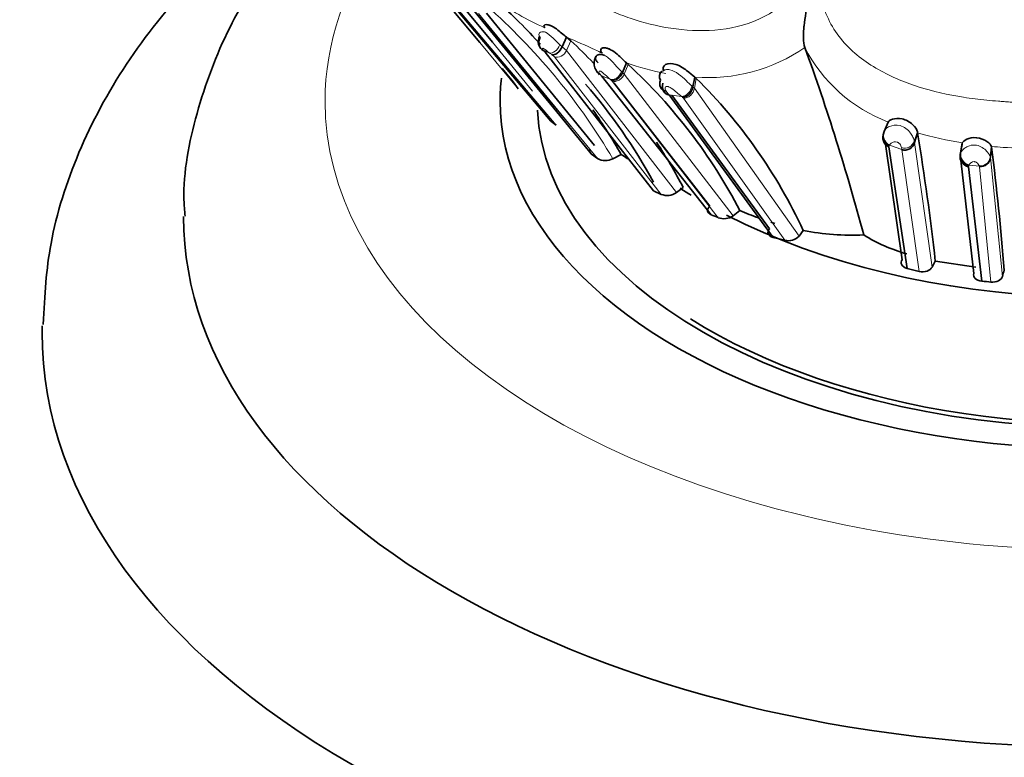
# Model space of a CAD drawing. Units: millimetres. Extents: x 0 to 1758, y 0 to 2163.
# Drawn here: x 343 to 370, y 565 to 586 of the extents above; entities that cross this region are included whole.
import ezdxf
from ezdxf import colors
from ezdxf.entities.mleader import LeaderData, LeaderLine
from ezdxf.math import Vec2, Vec3

# ---------------------------------------------------------------- set-up
doc = ezdxf.new("R2010")
doc.units = ezdxf.units.MM
doc.layers.add('DV7_Défaut', color=7, linetype='Continuous')
doc.layers.add('Défaut', color=7, linetype='Continuous')

# ---------------------------------------------------------------- blocks, each defined once
blk = doc.blocks.new('_DOT')
at = {"color": 0}
blk.add_line((0, 0), (-1, 0), dxfattribs=at)
at = {"color": 0, "const_width": 0.333}
blk.add_lwpolyline([(-0.1665, 0, 1), (0.1665, 0, 1)], format="xyb", close=True, dxfattribs=at)
blk = doc.blocks.new('SE6')
at = {"layer": 'DV7_Défaut', "color": 7, "linetype": 'Continuous', "lineweight": 35}
for p, q in [((355.547, 585.649), (352.974, 588.768)), ((354.259, 587.337), (357.558, 583.428)), ((355.164, 586.551), (355.903, 585.655)), ((355.376, 586.559), (358.705, 582.492)), ((358.79, 582.738), (355.74, 586.484)), ((358, 585.798), (357.875, 585.527)), ((358, 585.798), (358.126, 585.696)), ((357.354, 585.415), (357.395, 585.375)), ((357.395, 585.375), (360.463, 581.453)), ((364.738, 585.511), (364.737, 585.512)), ((359.694, 585.075), (359.583, 584.802)), ((359.694, 585.075), (359.745, 585.032)), ((356.177, 584.917), (356.489, 584.533)), ((356.489, 584.533), (356.628, 584.339)), ((358.984, 584.71), (362.093, 580.779)), ((362.053, 581.02), (359.337, 584.506)), ((361.624, 584.673), (361.573, 584.393)), ((361.67, 584.635), (361.624, 584.673)), ((360.899, 584.166), (363.841, 580.139)), ((363.741, 580.377), (360.975, 584.157)), ((367.093, 583.401), (366.979, 583.136)), ((367.093, 583.401), (367.085, 583.355)), ((366.97, 583.091), (366.979, 583.136)), ((366.979, 583.136), (366.992, 583.162)), ((367.927, 583.096), (367.843, 582.819)), ((367.927, 583.096), (367.922, 583.128)), ((369.193, 582.81), (369.144, 582.523)), ((369.193, 582.81), (369.184, 582.766)), ((367.496, 579.506), (367.016, 582.774)), ((367.116, 582.7), (367.632, 579.258)), ((369.184, 582.766), (369.135, 582.478)), ((369.135, 582.478), (369.144, 582.523)), ((370.018, 582.709), (369.988, 582.418)), ((370.023, 582.691), (370.018, 582.709)), ((358.705, 582.492), (358.876, 582.367)), ((359.306, 582.363), (359.548, 582.483)), ((369.517, 579.115), (369.135, 582.478)), ((369.367, 582.138), (369.746, 578.9)), ((360.463, 581.453), (360.68, 581.354)), ((361.106, 581.404), (361.301, 581.55)), ((362.713, 580.748), (362.905, 580.895)), ((364.577, 580.171), (364.696, 580.336)), ((363.84, 580.139), (364.173, 580.057)), ((368.338, 579.296), (368.427, 579.469)), ((368.431, 579.469), (369.571, 579.296)), ((367.633, 579.258), (367.972, 579.174))]:
    blk.add_line(p, q, dxfattribs=at)
at = {"layer": 'DV7_Défaut', "color": 7, "linetype": 'Continuous', "lineweight": 18}
for p, q in [((357.706, 583.309), (354.158, 587.503)), ((355.355, 586.594), (358.124, 583.285)), ((358.876, 582.367), (355.509, 586.466)), ((356.628, 584.339), (355.547, 585.649)), ((355.903, 585.655), (357.038, 584.278)), ((357.253, 585.798), (357.235, 585.823)), ((357.811, 585.585), (357.875, 585.527)), ((358.126, 585.696), (358.001, 585.426)), ((357.58, 585.309), (357.521, 585.353)), ((357.659, 585.245), (357.58, 585.308)), ((357.875, 585.527), (358.001, 585.426)), ((358.001, 585.426), (361.106, 581.404)), ((360.68, 581.354), (357.659, 585.245)), ((359.745, 585.031), (359.634, 584.759)), ((359.556, 584.827), (359.583, 584.802)), ((359.583, 584.802), (359.634, 584.759)), ((359.634, 584.759), (362.713, 580.748)), ((359.233, 584.61), (358.984, 584.71)), ((359.26, 584.587), (359.233, 584.61)), ((359.292, 584.561), (359.261, 584.587)), ((362.288, 580.696), (359.292, 584.561)), ((361.67, 584.635), (361.618, 584.355)), ((360.813, 584.277), (360.891, 584.173)), ((361.543, 584.42), (361.573, 584.393)), ((361.573, 584.393), (361.618, 584.355)), ((361.618, 584.355), (364.577, 580.171)), ((361.25, 584.123), (360.899, 584.166)), ((361.307, 584.077), (361.281, 584.099)), ((364.174, 580.057), (361.307, 584.077)), ((367.922, 583.128), (367.835, 582.861)), ((367.835, 582.861), (367.843, 582.819)), ((367.843, 582.819), (368.338, 579.296)), ((367.122, 582.727), (367.116, 582.7)), ((367.134, 582.748), (367.123, 582.727)), ((367.483, 582.62), (367.134, 582.748)), ((367.483, 582.62), (367.472, 582.676)), ((367.972, 579.174), (367.483, 582.62)), ((369.144, 582.523), (369.155, 582.548)), ((370.023, 582.69), (369.993, 582.399)), ((369.988, 582.418), (369.993, 582.399)), ((369.993, 582.399), (370.325, 579.03)), ((369.373, 582.165), (369.367, 582.138)), ((369.674, 582.149), (369.383, 582.185)), ((369.679, 582.134), (369.674, 582.149)), ((370.002, 578.876), (369.679, 582.134))]:
    blk.add_line(p, q, dxfattribs=at)
for centre, radius, start, end in [((360.718, 593.519), 8.166, 234.3145, 245.8949), ((344.05, 573.415), 17.687, 30.3909, 48.0305), ((351.443, 569.748), 17.337, 64.861, 67.7771), ((365.607, 604.363), 20.659, 246.4161, 246.9571), ((358.722, 586.643), 1.838, 221.3058, 221.9116), ((378.507, 627.328), 46.286, 244.8108, 245.0929), ((362.014, 589.422), 4.765, 265.3094, 304.8616), ((368.675, 587.536), 4.427, 207.2082, 249.0588), ((362.211, 592.178), 7.536, 250.4887, 259.2404), ((367.215, 591.593), 9.559, 231.3936, 231.6281), ((370.682, 592.36), 9.665, 253.4414, 261.1393), ((369.46, 582.487), 0.311, 168.5923, 255.721), ((371.079, 594.311), 11.65, 264.7767, 266.4087), ((368.21, 551.6), 31.158, 84.2905, 86.0641), ((368.693, 582.523), 0.769, 332.2959, 333.9602)]:
    blk.add_arc(centre, radius, start, end, dxfattribs=at)
at = {"layer": 'DV7_Défaut', "color": 7, "linetype": 'Continuous', "lineweight": 35}
for centre, radius, start, end in [((344.032, 573.496), 17.931, 42.4513, 47.9659), ((347.508, 574.278), 15.592, 43.7964, 47.08), ((305.026, 563.83), 63.526, 14.94192, 19.95559), ((349.359, 573.821), 15.282, 27.5737, 47.1858), ((360.814, 584.687), 0.189, 128.6278, 212.278), ((346.714, 574.249), 15.632, 28.4695, 40.8571), ((351.111, 573.987), 14.995, 25.0481, 45.2402), ((344.032, 573.496), 17.931, 30.0831, 34.8657), ((352.627, 577.149), 7.984, 50.4942, 51.8536), ((367.236, 582.968), 0.294, 155.1699, 245.8364), ((367.269, 583.009), 0.317, 156.302, 242.5018), ((296.635, 571.388), 72.247, 6.42181, 9.32586), ((347.508, 574.278), 15.592, 27.7991, 33.2745), ((367.567, 582.893), 0.285, 252.799, 345.0328), ((369.448, 582.465), 0.309, 169.3029, 256.0714), ((284.191, 572.152), 86.476, 4.68428, 6.99963), ((359.095, 582.783), 0.471, 242.2761, 296.6839), ((364.814, 590.339), 9.457, 236.1593, 237.5062), ((369.419, 582.422), 0.289, 168.8126, 259.7437), ((369.696, 582.442), 0.294, 265.8783, 355.2818), ((360.845, 581.795), 0.471, 249.4987, 303.7668), ((366.698, 589.776), 9.657, 246.8709, 250.2015), ((358.882, 572.954), 8.458, 66.256, 67.6922), ((362.45, 581.131), 0.465, 249.5435, 304.3911), ((366.698, 589.776), 9.657, 252.3751, 253.115), ((366.041, 586.927), 6.727, 258.4686, 273.0983), ((364.275, 580.466), 0.421, 255.9887, 315.6633), ((368.879, 584.141), 4.645, 237.8053, 254.2601), ((657.817, 496.406), 299.129, 163.92886, 163.96559), ((367.332, 551.313), 27.691, 84.4664, 84.9984)]:
    blk.add_arc(centre, radius, start, end, dxfattribs=at)
at = {"layer": 'DV7_Défaut', "color": 7, "linetype": 'Continuous', "lineweight": 18}
for centre, major_axis, ratio, start_param, end_param in [((373.171, 583.99), (-22, 0), 0.57735, 5.897721, 6.283185), ((373.171, 583.99), (-22, 0), 0.57735, 0, 3.52511), ((357.647, 585.623), (-0.144, -0.263), 0.547778, 0.119271, 1.722988), ((359.35, 584.884), (-0.142, -0.264), 0.705079, 0.125812, 1.729707), ((361.312, 584.408), (-0.136, -0.267), 0.724248, 0.348651, 1.965567), ((367.241, 583.022), (-0.055, 0.297), 0.913228, 0.917153, 2.544321), ((367.57, 582.944), (0.15, 0.243), 0.969751, 3.349812, 4.953565), ((369.715, 582.428), (0.03, 0.294), 0.946117, 3.121673, 4.714125)]:
    blk.add_ellipse(centre, major_axis=major_axis, ratio=ratio, start_param=start_param, end_param=end_param, dxfattribs=at)
at = {"layer": 'DV7_Défaut', "color": 7, "linetype": 'Continuous', "lineweight": 35}
for centre, major_axis, ratio, start_param, end_param in [((373.171, 583.99), (-17.05, 0), 0.57735, 6.216754, 6.283185), ((360.9, 584.541), (0.202, 0.209), 0.816518, 2.069528, 3.673327), ((360.968, 584.454), (0.152, 0.255), 0.808374, 1.872064, 3.47638), ((360.959, 584.462), (0.124, 0.275), 0.770075, 1.791929, 3.395677), ((373.171, 583.99), (-17.05, 0), 0.57735, 0, 3.167218), ((373.171, 583.99), (-16, 0), 0.57735, 0.02796, 3.059495), ((373.171, 583.99), (15.8, 0), 0.57735, 3.881541, 6.197689), ((373.171, 587.664), (-16, 0), 0.57735, 0.726822, 0.755124), ((373.171, 580.724), (-26, 0), 0.57735, 6.282555, 6.283185), ((373.171, 580.724), (-26, 0), 0.57735, 0, 3.137774), ((373.171, 587.664), (-16, 0), 0.57735, 0.842757, 2.158934), ((373.171, 577.458), (-30, 0), 0.57735, 6.273104, 6.283185), ((373.171, 577.458), (-30, 0), 0.57735, 0, 3.130324)]:
    blk.add_ellipse(centre, major_axis=major_axis, ratio=ratio, start_param=start_param, end_param=end_param, dxfattribs=at)
at = {"layer": 'DV7_Défaut', "color": 7, "linetype": 'Continuous', "lineweight": 18}
for points, knots in [([(353.518, 594.096), (353.501, 594.07), (353.403, 593.914), (353.096, 593.353), (352.852, 592.381), (353.016, 591.261), (353.482, 590.338), (354.052, 589.688), (354.497, 589.301), (354.765, 589.094), (355.043, 588.895), (355.384, 588.628), (355.93, 588.201), (356.375, 587.895), (357.003, 587.536), (357.513, 587.299), (358.207, 587.013), (358.644, 586.826), (358.99, 586.66), (359.344, 586.504), (359.979, 586.261), (361.313, 585.919), (363.099, 585.965), (364.423, 586.901), (364.978, 587.653), (365.159, 588.081), (365.251, 588.298)], [0, 0, 0, 0, 0.004479, 0.026876, 0.093408, 0.153394, 0.223439, 0.288057, 0.320313, 0.336439, 0.352573, 0.384835, 0.417113, 0.47944, 0.481376, 0.545488, 0.577653, 0.609832, 0.625921, 0.642006, 0.674162, 0.737781, 0.865913, 0.932037, 0.965431, 1, 1, 1, 1]), ([(365.251, 588.298), (365.218, 588.147), (365.152, 587.847), (365.134, 587.391), (365.214, 586.654), (365.673, 585.699), (366.715, 584.877), (367.928, 584.364), (369.005, 584.123), (369.771, 584.026), (370.156, 583.993), (370.377, 583.979), (370.708, 583.956), (371.204, 583.909), (372.085, 583.819), (372.973, 583.766), (373.86, 583.796), (374.524, 583.85), (375.186, 583.918), (375.683, 583.963), (376.014, 583.982), (376.235, 583.994), (376.621, 584.023), (377.384, 584.114), (378.867, 584.444), (380.504, 585.308), (381.17, 586.722), (381.231, 587.623), (381.139, 588.071), (381.092, 588.298)], [0, 0, 0, 0, 0.022122, 0.043761, 0.06537, 0.12904, 0.191653, 0.253833, 0.315863, 0.346752, 0.362199, 0.369928, 0.377657, 0.408563, 0.439487, 0.501161, 0.531989, 0.56292, 0.593866, 0.624801, 0.632536, 0.640272, 0.655744, 0.686641, 0.748009, 0.871172, 0.934796, 0.966889, 1, 1, 1, 1]), ([(357.235, 585.823), (357.227, 585.842), (357.211, 585.879), (357.233, 585.93), (357.296, 585.961), (357.432, 585.945), (357.635, 585.764), (357.751, 585.646), (357.811, 585.585)], [0, 0, 0, 0, 0.134705, 0.260624, 0.38661, 0.507683, 0.745591, 1, 1, 1, 1]), ([(357.521, 585.353), (357.496, 585.371), (357.448, 585.407), (357.378, 585.466), (357.337, 585.485), (357.327, 585.486), (357.318, 585.482), (357.317, 585.463), (357.332, 585.443), (357.341, 585.43)], [0, 0, 0, 0, 0.250853, 0.492273, 0.521439, 0.552182, 0.61457, 0.742795, 1, 1, 1, 1]), ([(358.001, 585.426), (357.972, 585.362), (357.916, 585.296), (357.782, 585.225), (357.71, 585.223), (357.659, 585.245)], [0, 0, 0, 0, 0.5, 0.5, 1, 1, 1, 1]), ([(359.072, 585.286), (359.11, 585.267), (359.204, 585.203), (359.324, 585.077), (359.446, 584.936), (359.516, 584.867), (359.556, 584.827)], [0, 0, 0, 0, 0.1833823, 0.4495574, 0.6825446, 1, 1, 1, 1]), ([(359.233, 584.61), (359.196, 584.642), (359.141, 584.691), (359.054, 584.771), (358.994, 584.822), (358.961, 584.838), (358.954, 584.84), (358.944, 584.843), (358.928, 584.841), (358.914, 584.826), (358.923, 584.778), (358.96, 584.737), (358.984, 584.71)], [0, 0, 0, 0, 0.253391, 0.378693, 0.499629, 0.506963, 0.514173, 0.528777, 0.559322, 0.62128, 0.747972, 1, 1, 1, 1]), ([(359.292, 584.561), (359.345, 584.541), (359.419, 584.546), (359.554, 584.624), (359.608, 584.693), (359.634, 584.759)], [0, 0, 0, 0, 0.5, 0.5, 1, 1, 1, 1]), ([(360.696, 584.835), (360.729, 584.854), (360.79, 584.889), (360.963, 584.886), (361.186, 584.76), (361.389, 584.565), (361.492, 584.468), (361.543, 584.42)], [0, 0, 0, 0, 0.133111, 0.247469, 0.486592, 0.743532, 1, 1, 1, 1]), ([(361.25, 584.123), (361.208, 584.16), (361.132, 584.225), (361.009, 584.33), (360.911, 584.391), (360.863, 584.404), (360.847, 584.406), (360.824, 584.406), (360.786, 584.389), (360.787, 584.335), (360.804, 584.296), (360.813, 584.277)], [0, 0, 0, 0, 0.283241, 0.501593, 0.621487, 0.650942, 0.665709, 0.68064, 0.741321, 0.870449, 1, 1, 1, 1]), ([(361.307, 584.077), (361.337, 584.075), (361.37, 584.079), (361.438, 584.104), (361.473, 584.124), (361.565, 584.207), (361.605, 584.287), (361.618, 584.355)], [0, 0, 0, 0, 0.25, 0.25, 0.5, 0.5, 1, 1, 1, 1]), ([(366.992, 583.162), (367.006, 583.18), (367.036, 583.218), (367.148, 583.296), (367.372, 583.343), (367.607, 583.228), (367.731, 583.092), (367.808, 582.957), (367.825, 582.895), (367.835, 582.861)], [0, 0, 0, 0, 0.124846, 0.254126, 0.491621, 0.61122, 0.737435, 0.852447, 1, 1, 1, 1]), ([(367.472, 582.676), (367.468, 582.691), (367.46, 582.722), (367.436, 582.77), (367.4, 582.808), (367.374, 582.823), (367.358, 582.83), (367.32, 582.844), (367.242, 582.841), (367.168, 582.801), (367.146, 582.767), (367.134, 582.748)], [0, 0, 0, 0, 0.129633, 0.260431, 0.323828, 0.3545, 0.36959, 0.384513, 0.502086, 0.715878, 1, 1, 1, 1]), ([(369.155, 582.548), (369.17, 582.57), (369.197, 582.612), (369.282, 582.683), (369.409, 582.743), (369.588, 582.763), (369.77, 582.682), (369.88, 582.585), (369.956, 582.488), (369.976, 582.444), (369.988, 582.418)], [0, 0, 0, 0, 0.134163, 0.255187, 0.354065, 0.495396, 0.614984, 0.741331, 0.84302, 1, 1, 1, 1]), ([(369.674, 582.149), (369.665, 582.169), (369.651, 582.199), (369.609, 582.246), (369.573, 582.269), (369.551, 582.277), (369.54, 582.279), (369.533, 582.28), (369.495, 582.281), (369.454, 582.262), (369.407, 582.227), (369.393, 582.202), (369.383, 582.185)], [0, 0, 0, 0, 0.255345, 0.382788, 0.445015, 0.475056, 0.482484, 0.489875, 0.504656, 0.64189, 0.749063, 1, 1, 1, 1])]:
    blk.add_open_spline(points, degree=3, knots=knots, dxfattribs=at)
at = {"layer": 'DV7_Défaut', "color": 7, "linetype": 'Continuous', "lineweight": 35}
for points, knots in [([(351.607, 590.816), (350.956, 590.395), (349.445, 589.32), (347.353, 587.422), (345.485, 585.086), (344.147, 582.605), (343.337, 580.06), (343.241, 578.521), (343.199, 577.678)], [0, 0, 0, 0, 0.129312, 0.314729, 0.498306, 0.677569, 0.850812, 1, 1, 1, 1]), ([(352.003, 590.577), (351.905, 590.49), (351.08, 589.735), (349.777, 588.293), (348.364, 586.042), (347.499, 583.713), (347.125, 581.824), (347.197, 580.904), (347.211, 580.735)], [0, 0, 0, 0, 0.032868, 0.281016, 0.499095, 0.733015, 0.958027, 1, 1, 1, 1]), ([(364.737, 585.512), (364.733, 585.528), (364.723, 585.56), (364.713, 585.618), (364.705, 585.684), (364.701, 585.759), (364.7, 585.841), (364.702, 585.93), (364.708, 586.025), (364.724, 586.208), (364.766, 586.493), (364.844, 586.869), (364.937, 587.241), (365.038, 587.599), (365.143, 587.951), (365.215, 588.182), (365.251, 588.298)], [0, 0, 0, 0, 0.029219, 0.059429, 0.090637, 0.122828, 0.155973, 0.190031, 0.22495, 0.260672, 0.384497, 0.513445, 0.635799, 0.7584, 0.878549, 1, 1, 1, 1]), ([(357.383, 586.065), (357.372, 586.081), (357.352, 586.114), (357.381, 586.152), (357.442, 586.159), (357.499, 586.146), (357.534, 586.134), (357.6, 586.106), (357.716, 586.038), (357.869, 585.904), (357.954, 585.835), (358, 585.798)], [0, 0, 0, 0, 0.132995, 0.256602, 0.38016, 0.440641, 0.470641, 0.500523, 0.659624, 0.817179, 1, 1, 1, 1]), ([(357.341, 585.43), (357.285, 585.458), (357.231, 585.518), (357.189, 585.672), (357.203, 585.76), (357.235, 585.823)], [0, 0, 0, 0, 0.5, 0.5, 1, 1, 1, 1]), ([(357.354, 585.415), (357.299, 585.442), (357.247, 585.5), (357.207, 585.65), (357.221, 585.736), (357.253, 585.798)], [0, 0, 0, 0, 0.5, 0.5, 1, 1, 1, 1]), ([(357.875, 585.527), (357.846, 585.463), (357.794, 585.393), (357.679, 585.308), (357.62, 585.296), (357.58, 585.308)], [0, 0, 0, 0, 0.5, 0.5, 1, 1, 1, 1]), ([(358.895, 585.073), (358.87, 585.099), (358.82, 585.151), (358.814, 585.242), (358.88, 585.315), (358.991, 585.321), (359.058, 585.293), (359.072, 585.286)], [0, 0, 0, 0, 0.246088, 0.480815, 0.716859, 0.939793, 1, 1, 1, 1]), ([(359.014, 585.347), (358.992, 585.373), (358.953, 585.42), (358.976, 585.485), (359.052, 585.505), (359.123, 585.495), (359.167, 585.482), (359.249, 585.45), (359.391, 585.366), (359.561, 585.196), (359.647, 585.117), (359.694, 585.075)], [0, 0, 0, 0, 0.134674, 0.257144, 0.379952, 0.440165, 0.470005, 0.499698, 0.655275, 0.812508, 1, 1, 1, 1]), ([(358.837, 585.262), (358.815, 585.221), (358.777, 585.145), (358.777, 585.003), (358.828, 584.856), (358.895, 584.782), (358.935, 584.739)], [0, 0, 0, 0, 0.215565, 0.465373, 0.730962, 1, 1, 1, 1]), ([(361.624, 584.673), (361.562, 584.72), (361.485, 584.791), (361.307, 584.926), (361.199, 584.995), (360.983, 585.064), (360.872, 585.064), (360.729, 584.987), (360.707, 584.91), (360.747, 584.844)], [0, 0, 0, 0, 0.25, 0.25, 0.5, 0.5, 0.75, 0.75, 1, 1, 1, 1]), ([(359.26, 584.587), (359.309, 584.571), (359.379, 584.58), (359.506, 584.663), (359.558, 584.735), (359.583, 584.802)], [0, 0, 0, 0, 0.5, 0.5, 1, 1, 1, 1]), ([(361.281, 584.099), (361.308, 584.099), (361.34, 584.105), (361.404, 584.133), (361.436, 584.155), (361.523, 584.242), (361.561, 584.324), (361.573, 584.393)], [0, 0, 0, 0, 0.25, 0.25, 0.5, 0.5, 1, 1, 1, 1]), ([(367.922, 583.128), (367.916, 583.176), (367.87, 583.26), (367.704, 583.41), (367.592, 583.467), (367.386, 583.513), (367.287, 583.503), (367.154, 583.46), (367.109, 583.425), (367.093, 583.401)], [0, 0, 0, 0, 0.25, 0.25, 0.5, 0.5, 0.75, 0.75, 1, 1, 1, 1]), ([(370.018, 582.709), (370.005, 582.743), (369.964, 582.799), (369.811, 582.905), (369.703, 582.947), (369.493, 582.967), (369.392, 582.946), (369.252, 582.881), (369.21, 582.839), (369.193, 582.81)], [0, 0, 0, 0, 0.25, 0.25, 0.5, 0.5, 0.75, 0.75, 1, 1, 1, 1]), ([(358.661, 582.625), (358.661, 582.625), (358.661, 582.624), (358.642, 582.579), (358.655, 582.529), (358.705, 582.492)], [0, 0, 0, 0, 0.006168, 0.006168, 1, 1, 1, 1]), ([(362.053, 581.02), (362.008, 580.983), (361.982, 580.938), (361.991, 580.849), (362.029, 580.805), (362.093, 580.779)], [0, 0, 0, 0, 0.5, 0.5, 1, 1, 1, 1]), ([(363.741, 580.377), (363.701, 580.337), (363.684, 580.29), (363.716, 580.199), (363.768, 580.158), (363.841, 580.139)], [0, 0, 0, 0, 0.5, 0.5, 1, 1, 1, 1]), ([(367.495, 579.506), (367.462, 579.462), (367.457, 579.412), (367.502, 579.32), (367.556, 579.279), (367.632, 579.258)], [0, 0, 0, 0, 0.5, 0.5, 1, 1, 1, 1]), ([(367.972, 579.174), (368.046, 579.157), (368.132, 579.163), (368.267, 579.211), (368.315, 579.251), (368.338, 579.296)], [0, 0, 0, 0, 0.5, 0.5, 1, 1, 1, 1]), ([(369.518, 579.115), (369.504, 579.068), (369.516, 579.02), (369.596, 578.939), (369.665, 578.907), (369.746, 578.899)], [0, 0, 0, 0, 0.5, 0.5, 1, 1, 1, 1]), ([(370.002, 578.876), (370.079, 578.868), (370.159, 578.884), (370.276, 578.943), (370.313, 578.985), (370.325, 579.03)], [0, 0, 0, 0, 0.5, 0.5, 1, 1, 1, 1])]:
    blk.add_open_spline(points, degree=3, knots=knots, dxfattribs=at)

msp = doc.modelspace()

# ---------------------------------------------------------------- block references
at = {"layer": 'Défaut'}
msp.add_blockref('SE6', (0, 0), dxfattribs=at)

# ---------------------------------------------------------------- leaders
at = {"layer": 'Défaut', "color": 7, "linetype": 'Continuous', "lineweight": 18}
ml = msp.add_multileader_mtext('Standard', dxfattribs=at)
ml.set_content('{\\pxsm0.9;\\fSolid Edge ISO|b1||i0||c0|p34;\\W1.;18/09/2017\\P}', color=256)
ml.set_leader_properties()
ml.set_arrow_properties(name='DOT')
ml.build(insert=Vec2(0, 0))
ml.multileader.update_dxf_attribs({"leader_type": 0, "dogleg_length": 0, "arrow_head_size": 12})
ctx = ml.context
ctx.base_point, ctx.char_height, ctx.arrow_head_size, ctx.landing_gap_size = Vec3(1230.614, 2155.459), 12, 12, 4.2
notes = []
notes.append((ctx, [(0, (0, 0, 0), (0, 0), (1, 0), 1, [])]))
ctx.mtext.insert = Vec3(1232.614, 2161.579)
ml = msp.add_multileader_mtext('Standard', dxfattribs=at)
ml.set_content('{\\pxsm0.9;\\fArial|b1||i0||c0|p34;\\W1.;1132SGUS\\P}', color=256)
ml.set_leader_properties()
ml.set_arrow_properties(name='DOT')
ml.build(insert=Vec2(0, 0))
ml.multileader.update_dxf_attribs({"leader_type": 0, "dogleg_length": 0, "arrow_head_size": 12})
ctx = ml.context
ctx.base_point, ctx.char_height, ctx.arrow_head_size, ctx.landing_gap_size = Vec3(511.487, 2155.279), 12, 12, 4.2
notes.append((ctx, [(0, (0, 0, 0), (0, 0), (1, 0), 1, [])]))
ctx.mtext.insert = Vec3(513.487, 2161.393)
for ctx, leaders in notes:
    for number, flags, end, landing, length, lines in leaders:
        leader = LeaderData()
        leader.index, (leader.has_last_leader_line, leader.has_dogleg_vector, leader.attachment_direction) = number, flags
        leader.last_leader_point, leader.dogleg_vector, leader.dogleg_length = Vec3(end), Vec3(landing), length
        for number, points, colour, breaks in lines:
            line = LeaderLine()
            line.index, line.vertices, line.color, line.breaks = number, Vec3.list(points), colors.encode_raw_color(colour), breaks
            leader.lines.append(line)
        ctx.leaders.append(leader)

doc.saveas('drawing.dxf')
